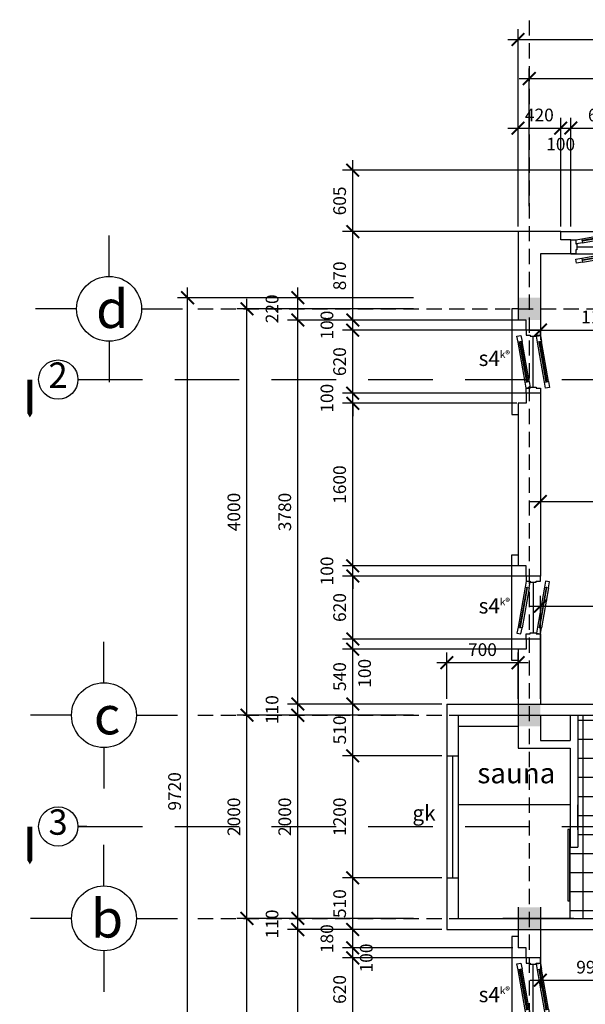
# Model space of a CAD drawing. Units: millimetres. Extents: x -69225 to 94664, y 48151 to 92492.
# Drawn here: x 9354 to 14920, y 58539 to 68231 of the extents above; entities that cross this region are included whole.
import ezdxf

# ---------------------------------------------------------------- set-up
doc = ezdxf.new("R2010")
doc.units = ezdxf.units.MM
doc.header["$MEASUREMENT"] = 0
doc.linetypes.add('DASHED', pattern=[0.75, 0.5, -0.25])
doc.linetypes.add('DASHED2', pattern=[9.525, 6.35, -3.175])
for name, color, linetype in [('appliance', 9, 'Continuous'), ('Border', 2, 'Continuous'), ('cat', 4, 'Continuous'), ('CUA', 5, 'Continuous'), ('dim', 1, 'Continuous'), ('DODAC', 8, 'Continuous'), ('section', 4, 'Continuous'), ('text', 7, 'Continuous'), ('wall', 4, 'Continuous')]:
    doc.layers.add(name, color=color, linetype=linetype)
doc.linetypes.add('FENCELINE2', pattern='A,6.35,-2.54,[132,ltypeshp.shx,S=2.54,R=0,X=-2.54,Y=0],-2.54,25.4', length=36.83)
doc.dimstyles.new('1-50', dxfattribs={"dimscale": 50, "dimtxt": 2.5, "dimasz": 2.5, "dimexe": 2, "dimexo": 1, "dimgap": 1, "dimtad": 1, "dimdec": 0, "dimtxsty": 'Standard', "dimblk": 'ARCHTICK', "dimcen": 2.5, "dimdle": 2, "dimclrd": 1, "dimclre": 1, "dimclrt": 2, "dimadec": 0, "dimazin": 0, "dimtfac": 1, "dimtdec": 0, "dimtmove": 2, "dimatfit": 3, "dimldrblk": 'ARCHTICK', "dimfxl": 0, "dimarcsym": 0})

# ---------------------------------------------------------------- blocks, each defined once
blk = doc.blocks.new('_ArchTick')
at = {"color": 0, "const_width": 0.15}
blk.add_lwpolyline([(-0.5, -0.5), (0.5, 0.5)], dxfattribs=at)
blk = doc.blocks.new('*D887')
at = {"layer": 'Defpoints', "color": 0}
for p in [(11006.5, 65495), (13280, 65495), (13280, 55775)]:
    blk.add_point(p, dxfattribs=at)
at = {"layer": 'dim', "color": 1, "lineweight": -2}
for p, q in [((11006.5, 55675), (11006.5, 65595)), ((13230, 65495), (10906.5, 65495)), ((13230, 55775), (10906.5, 55775))]:
    blk.add_line(p, q, dxfattribs=at)
at = {"layer": 'dim', "color": 1, "lineweight": -2, "xscale": 125, "yscale": 125, "zscale": 125}
for p, rotation in [((11006.5, 65495), 90), ((11006.5, 55775), 270)]:
    blk.add_blockref('_ArchTick', p, dxfattribs=dict(at, rotation=rotation))
at = {"layer": 'dim', "color": 2, "insert": (10894, 60635), "char_height": 125, "attachment_point": 5, "rotation": 90}
blk.add_mtext('9720', dxfattribs=at)
blk = doc.blocks.new('*D886')
at = {"layer": 'Defpoints', "color": 0}
for p in [(12091, 65495), (13280, 65495), (13280, 65275)]:
    blk.add_point(p, dxfattribs=at)
at = {"layer": 'dim', "color": 1, "lineweight": -2}
for p, q in [((12091, 65175), (12091, 65595)), ((13230, 65495), (11991, 65495)), ((13230, 65275), (11991, 65275))]:
    blk.add_line(p, q, dxfattribs=at)
at = {"layer": 'dim', "color": 1, "lineweight": -2, "xscale": 125, "yscale": 125, "zscale": 125}
for p, rotation in [((12091, 65495), 90), ((12091, 65275), 270)]:
    blk.add_blockref('_ArchTick', p, dxfattribs=dict(at, rotation=rotation))
at = {"layer": 'dim', "color": 2, "insert": (11853.5, 65385), "char_height": 125, "attachment_point": 5, "rotation": 90}
blk.add_mtext('220', dxfattribs=at)
blk = doc.blocks.new('*D885')
at = {"layer": 'Defpoints', "color": 0}
for p in [(12091, 65275), (13280, 65275), (13280, 61495)]:
    blk.add_point(p, dxfattribs=at)
at = {"layer": 'dim', "color": 1, "lineweight": -2}
for p, q in [((12091, 61395), (12091, 65375)), ((13230, 65275), (11991, 65275)), ((13230, 61495), (11991, 61495))]:
    blk.add_line(p, q, dxfattribs=at)
at = {"layer": 'dim', "color": 1, "lineweight": -2, "xscale": 125, "yscale": 125, "zscale": 125}
for p, rotation in [((12091, 65275), 90), ((12091, 61495), 270)]:
    blk.add_blockref('_ArchTick', p, dxfattribs=dict(at, rotation=rotation))
at = {"layer": 'dim', "color": 2, "insert": (11978.5, 63385), "char_height": 125, "attachment_point": 5, "rotation": 90}
blk.add_mtext('3780', dxfattribs=at)
blk = doc.blocks.new('*D884')
at = {"layer": 'Defpoints', "color": 0}
for p in [(12091, 61495), (13280, 61495), (13280, 61385)]:
    blk.add_point(p, dxfattribs=at)
at = {"layer": 'dim', "color": 1, "lineweight": -2}
for p, q in [((12091, 61285), (12091, 61595)), ((13230, 61495), (11991, 61495)), ((13230, 61385), (11991, 61385))]:
    blk.add_line(p, q, dxfattribs=at)
at = {"layer": 'dim', "color": 1, "lineweight": -2, "xscale": 125, "yscale": 125, "zscale": 125}
for p, rotation in [((12091, 61495), 90), ((12091, 61385), 270)]:
    blk.add_blockref('_ArchTick', p, dxfattribs=dict(at, rotation=rotation))
at = {"layer": 'dim', "color": 2, "insert": (11853.5, 61440), "char_height": 125, "attachment_point": 5, "rotation": 90}
blk.add_mtext('110', dxfattribs=at)
blk = doc.blocks.new('*D883')
at = {"layer": 'Defpoints', "color": 0}
for p in [(12091, 61385), (13280, 61385), (13280, 59385)]:
    blk.add_point(p, dxfattribs=at)
at = {"layer": 'dim', "color": 1, "lineweight": -2}
for p, q in [((12091, 59285), (12091, 61485)), ((13230, 61385), (11991, 61385)), ((13230, 59385), (11991, 59385))]:
    blk.add_line(p, q, dxfattribs=at)
at = {"layer": 'dim', "color": 1, "lineweight": -2, "xscale": 125, "yscale": 125, "zscale": 125}
for p, rotation in [((12091, 61385), 90), ((12091, 59385), 270)]:
    blk.add_blockref('_ArchTick', p, dxfattribs=dict(at, rotation=rotation))
at = {"layer": 'dim', "color": 2, "insert": (11978.5, 60385), "char_height": 125, "attachment_point": 5, "rotation": 90}
blk.add_mtext('2000', dxfattribs=at)
blk = doc.blocks.new('*D882')
at = {"layer": 'Defpoints', "color": 0}
for p in [(12091, 59385), (13280, 59385), (13280, 59275)]:
    blk.add_point(p, dxfattribs=at)
at = {"layer": 'dim', "color": 1, "lineweight": -2}
for p, q in [((12091, 59175), (12091, 59485)), ((13230, 59385), (11991, 59385)), ((13230, 59275), (11991, 59275))]:
    blk.add_line(p, q, dxfattribs=at)
at = {"layer": 'dim', "color": 1, "lineweight": -2, "xscale": 125, "yscale": 125, "zscale": 125}
for p, rotation in [((12091, 59385), 90), ((12091, 59275), 270)]:
    blk.add_blockref('_ArchTick', p, dxfattribs=dict(at, rotation=rotation))
at = {"layer": 'dim', "color": 2, "insert": (11853.5, 59330), "char_height": 125, "attachment_point": 5, "rotation": 90}
blk.add_mtext('110', dxfattribs=at)
blk = doc.blocks.new('*D881')
at = {"layer": 'Defpoints', "color": 0}
for p in [(12091, 59275), (13280, 59275), (13280, 55995)]:
    blk.add_point(p, dxfattribs=at)
at = {"layer": 'dim', "color": 1, "lineweight": -2}
for p, q in [((12091, 55895), (12091, 59375)), ((13230, 59275), (11991, 59275)), ((13230, 55995), (11991, 55995))]:
    blk.add_line(p, q, dxfattribs=at)
at = {"layer": 'dim', "color": 1, "lineweight": -2, "xscale": 125, "yscale": 125, "zscale": 125}
for p, rotation in [((12091, 59275), 90), ((12091, 55995), 270)]:
    blk.add_blockref('_ArchTick', p, dxfattribs=dict(at, rotation=rotation))
at = {"layer": 'dim', "color": 2, "insert": (11978.5, 57635), "char_height": 125, "attachment_point": 5, "rotation": 90}
blk.add_mtext('3280', dxfattribs=at)
blk = doc.blocks.new('*D879')
at = {"layer": 'Defpoints', "color": 0}
for p in [(11590.2, 61385.1), (13280, 61385.1), (13280, 59385)]:
    blk.add_point(p, dxfattribs=at)
at = {"layer": 'dim', "color": 1, "lineweight": -2}
for p, q in [((11590.2, 59285), (11590.2, 61485.1)), ((13230, 61385.1), (11490.2, 61385.1)), ((13230, 59385), (11490.2, 59385))]:
    blk.add_line(p, q, dxfattribs=at)
at = {"layer": 'dim', "color": 1, "lineweight": -2, "xscale": 125, "yscale": 125, "zscale": 125}
for p, rotation in [((11590.2, 61385.1), 90), ((11590.2, 59385), 270)]:
    blk.add_blockref('_ArchTick', p, dxfattribs=dict(at, rotation=rotation))
at = {"layer": 'dim', "color": 2, "insert": (11477.7, 60385.1), "char_height": 125, "attachment_point": 5, "rotation": 90}
blk.add_mtext('2000', dxfattribs=at)
blk = doc.blocks.new('*D878')
at = {"layer": 'Defpoints', "color": 0}
for p in [(11590.2, 65385), (13280, 65385), (13280, 61385.1)]:
    blk.add_point(p, dxfattribs=at)
at = {"layer": 'dim', "color": 1, "lineweight": -2}
for p, q in [((11590.2, 61285.1), (11590.2, 65485)), ((13230, 65385), (11490.2, 65385)), ((13230, 61385.1), (11490.2, 61385.1))]:
    blk.add_line(p, q, dxfattribs=at)
at = {"layer": 'dim', "color": 1, "lineweight": -2, "xscale": 125, "yscale": 125, "zscale": 125}
for p, rotation in [((11590.2, 65385), 90), ((11590.2, 61385.1), 270)]:
    blk.add_blockref('_ArchTick', p, dxfattribs=dict(at, rotation=rotation))
at = {"layer": 'dim', "color": 2, "insert": (11477.7, 63385.1), "char_height": 125, "attachment_point": 5, "rotation": 90}
blk.add_mtext('4000', dxfattribs=at)
blk = doc.blocks.new('*D877')
at = {"layer": 'Defpoints', "color": 0}
for p in [(11590.2, 59385), (13280, 59385), (13280, 55885)]:
    blk.add_point(p, dxfattribs=at)
at = {"layer": 'dim', "color": 1, "lineweight": -2}
for p, q in [((11590.2, 55785), (11590.2, 59485)), ((13230, 59385), (11490.2, 59385)), ((13230, 55885), (11490.2, 55885))]:
    blk.add_line(p, q, dxfattribs=at)
at = {"layer": 'dim', "color": 1, "lineweight": -2, "xscale": 125, "yscale": 125, "zscale": 125}
for p, rotation in [((11590.2, 59385), 90), ((11590.2, 55885), 270)]:
    blk.add_blockref('_ArchTick', p, dxfattribs=dict(at, rotation=rotation))
at = {"layer": 'dim', "color": 2, "insert": (11477.7, 57635), "char_height": 125, "attachment_point": 5, "rotation": 90}
blk.add_mtext('3500', dxfattribs=at)
blk = doc.blocks.new('*D876')
at = {"layer": 'Defpoints', "color": 0}
for p in [(24778.2, 68037), (14258.2, 66347.2), (24778.2, 66347.2)]:
    blk.add_point(p, dxfattribs=at)
at = {"layer": 'dim', "color": 1, "lineweight": -2}
for p, q in [((14258.2, 66397.2), (14258.2, 68137)), ((24778.2, 66397.2), (24778.2, 68137)), ((14158.2, 68037), (24878.2, 68037))]:
    blk.add_line(p, q, dxfattribs=at)
at = {"layer": 'dim', "color": 1, "lineweight": -2, "xscale": 125, "yscale": 125, "zscale": 125, "rotation": 180}
blk.add_blockref('_ArchTick', (14258.2, 68037), dxfattribs=at)
at = {"layer": 'dim', "color": 1, "lineweight": -2, "xscale": 125, "yscale": 125, "zscale": 125}
blk.add_blockref('_ArchTick', (24778.2, 68037), dxfattribs=at)
at = {"layer": 'dim', "color": 2, "insert": (19518.2, 68149.5), "char_height": 125, "attachment_point": 5}
blk.add_mtext('10520', dxfattribs=at)
blk = doc.blocks.new('*D874')
at = {"layer": 'Defpoints', "color": 0}
for p in [(18868.2, 67652.4), (14368.2, 66347.2), (18868.2, 66347.2)]:
    blk.add_point(p, dxfattribs=at)
at = {"layer": 'dim', "color": 1, "lineweight": -2}
for p, q in [((14368.2, 66397.2), (14368.2, 67752.4)), ((18868.2, 66397.2), (18868.2, 67752.4)), ((14268.2, 67652.4), (18968.2, 67652.4))]:
    blk.add_line(p, q, dxfattribs=at)
at = {"layer": 'dim', "color": 1, "lineweight": -2, "xscale": 125, "yscale": 125, "zscale": 125, "rotation": 180}
blk.add_blockref('_ArchTick', (14368.2, 67652.4), dxfattribs=at)
at = {"layer": 'dim', "color": 1, "lineweight": -2, "xscale": 125, "yscale": 125, "zscale": 125}
blk.add_blockref('_ArchTick', (18868.2, 67652.4), dxfattribs=at)
at = {"layer": 'dim', "color": 2, "insert": (16618.2, 67764.9), "char_height": 125, "attachment_point": 5}
blk.add_mtext('4500', dxfattribs=at)
blk = doc.blocks.new('tru')
at = {"layer": 'CUA', "linetype": 'DASHED', "ltscale": 300}
for p, q in [((-50093.9, 44033.7), (-50093.9, 28738.7)), ((-53355, 41193.6), (-38060, 41193.6)), ((-53355, 37193.7), (-38060, 37193.7)), ((-53355, 35193.6), (-38060, 35193.6))]:
    blk.add_line(p, q, dxfattribs=at)
blk = doc.blocks.new('win6')
at = {"layer": 'DODAC', "color": 5}
for p, q in [((-73855.2, 28932.9), (-73461.3, 29002.3)), ((-73848.3, 28893.5), (-73454.4, 28962.9)), ((-73855.2, 28741.9), (-73461.3, 28811.4)), ((-73848.3, 28702.6), (-73454.4, 28772))]:
    blk.add_line(p, q, dxfattribs=at)
at = {"layer": 'DODAC'}
blk.add_line((-73904.3, 28852.4), (-73404.3, 28852.4), dxfattribs=at)
for points in [[(-73852.4, 28917), (-73458.5, 28986.5), (-73457.1, 28978.7), (-73851.1, 28909.3)], [(-73461.3, 29002.3), (-73402.2, 29012.7), (-73395.3, 28973.3), (-73454.4, 28962.9)], [(-73914.3, 28922.4), (-73855.2, 28932.9), (-73848.3, 28893.5), (-73907.4, 28883)], [(-73852.4, 28726.1), (-73458.5, 28795.6), (-73457.1, 28787.8), (-73851.1, 28718.4)], [(-73461.3, 28811.4), (-73402.2, 28821.8), (-73395.3, 28782.4), (-73454.4, 28772)], [(-73914.3, 28731.5), (-73855.2, 28741.9), (-73848.3, 28702.6), (-73907.4, 28692.1)]]:
    blk.add_lwpolyline(points, close=True, dxfattribs=at)
at = {"layer": 'DODAC', "color": 4}
for points in [[(-73904.3, 28822.4), (-73914.3, 28822.4), (-73914.3, 28782.4), (-73964.3, 28782.4), (-73964.3, 28922.4), (-73914.3, 28922.4), (-73914.3, 28882.4), (-73904.3, 28882.4)], [(-73404.3, 28822.4), (-73394.3, 28822.4), (-73394.3, 28782.4), (-73344.3, 28782.4), (-73344.3, 28922.4), (-73394.3, 28922.4), (-73394.3, 28882.4), (-73404.3, 28882.4)]]:
    blk.add_lwpolyline(points, close=True, dxfattribs=at)
blk = doc.blocks.new('111')
at = {"layer": 'DODAC'}
blk.add_blockref('win6', (73964.3, -28782.4), dxfattribs=at)
blk = doc.blocks.new('win1')
at = {"layer": 'DODAC'}
blk.add_blockref('111', (0, 0), dxfattribs=at)
blk = doc.blocks.new('*D855')
at = {"layer": 'Defpoints', "color": 0}
for p in [(14678, 67164.6), (14258.2, 66145), (14678, 66145)]:
    blk.add_point(p, dxfattribs=at)
at = {"layer": 'dim', "color": 1, "lineweight": -2}
for p, q in [((14258.2, 66195), (14258.2, 67264.6)), ((14678, 66195), (14678, 67264.6)), ((14158.2, 67164.6), (14778, 67164.6))]:
    blk.add_line(p, q, dxfattribs=at)
at = {"layer": 'dim', "color": 1, "lineweight": -2, "xscale": 125, "yscale": 125, "zscale": 125, "rotation": 180}
blk.add_blockref('_ArchTick', (14258.2, 67164.6), dxfattribs=at)
at = {"layer": 'dim', "color": 1, "lineweight": -2, "xscale": 125, "yscale": 125, "zscale": 125}
blk.add_blockref('_ArchTick', (14678, 67164.6), dxfattribs=at)
at = {"layer": 'dim', "color": 2, "insert": (14468.1, 67277.1), "char_height": 125, "attachment_point": 5}
blk.add_mtext('420', dxfattribs=at)
blk = doc.blocks.new('*D854')
at = {"layer": 'Defpoints', "color": 0}
for p in [(14778.1, 67164.6), (14678, 66145), (14778.1, 66145)]:
    blk.add_point(p, dxfattribs=at)
at = {"layer": 'dim', "color": 1, "lineweight": -2}
for p, q in [((14678, 66195), (14678, 67264.6)), ((14778.1, 66195), (14778.1, 67264.6)), ((14578, 67164.6), (14878.1, 67164.6))]:
    blk.add_line(p, q, dxfattribs=at)
at = {"layer": 'dim', "color": 1, "lineweight": -2, "xscale": 125, "yscale": 125, "zscale": 125, "rotation": 180}
blk.add_blockref('_ArchTick', (14678, 67164.6), dxfattribs=at)
at = {"layer": 'dim', "color": 1, "lineweight": -2, "xscale": 125, "yscale": 125, "zscale": 125}
blk.add_blockref('_ArchTick', (14778.1, 67164.6), dxfattribs=at)
at = {"layer": 'dim', "color": 2, "insert": (14678, 66990.3), "char_height": 125, "attachment_point": 5}
blk.add_mtext('100', dxfattribs=at)
blk = doc.blocks.new('*D853')
at = {"layer": 'Defpoints', "color": 0}
for p in [(15398.1, 67164.6), (14778.1, 66145), (15398.1, 66145)]:
    blk.add_point(p, dxfattribs=at)
at = {"layer": 'dim', "color": 1, "lineweight": -2}
for p, q in [((14778.1, 66195), (14778.1, 67264.6)), ((15398.1, 66195), (15398.1, 67264.6)), ((14678.1, 67164.6), (15498.1, 67164.6))]:
    blk.add_line(p, q, dxfattribs=at)
at = {"layer": 'dim', "color": 1, "lineweight": -2, "xscale": 125, "yscale": 125, "zscale": 125, "rotation": 180}
blk.add_blockref('_ArchTick', (14778.1, 67164.6), dxfattribs=at)
at = {"layer": 'dim', "color": 1, "lineweight": -2, "xscale": 125, "yscale": 125, "zscale": 125}
blk.add_blockref('_ArchTick', (15398.1, 67164.6), dxfattribs=at)
at = {"layer": 'dim', "color": 2, "insert": (15088.1, 67277.1), "char_height": 125, "attachment_point": 5}
blk.add_mtext('620', dxfattribs=at)
blk = doc.blocks.new('*D824')
at = {"layer": 'Defpoints', "color": 0}
for p in [(12631.3, 58995.2), (14408.2, 58995.2), (14408.2, 58375.2)]:
    blk.add_point(p, dxfattribs=at)
at = {"layer": 'dim', "color": 1, "lineweight": -2}
for p, q in [((12631.3, 58275.2), (12631.3, 59095.2)), ((14358.2, 58995.2), (12531.3, 58995.2)), ((14358.2, 58375.2), (12531.3, 58375.2))]:
    blk.add_line(p, q, dxfattribs=at)
at = {"layer": 'dim', "color": 1, "lineweight": -2, "xscale": 125, "yscale": 125, "zscale": 125}
for p, rotation in [((12631.3, 58995.2), 90), ((12631.3, 58375.2), 270)]:
    blk.add_blockref('_ArchTick', p, dxfattribs=dict(at, rotation=rotation))
at = {"layer": 'dim', "color": 2, "insert": (12518.8, 58685.2), "char_height": 125, "attachment_point": 5, "rotation": 90}
blk.add_mtext('620', dxfattribs=at)
blk = doc.blocks.new('*D823')
at = {"layer": 'Defpoints', "color": 0}
for p in [(12631.3, 59095.2), (14258.2, 59095.2), (14408.2, 58995.2)]:
    blk.add_point(p, dxfattribs=at)
at = {"layer": 'dim', "color": 1, "lineweight": -2}
for p, q in [((12631.3, 58895.2), (12631.3, 59195.2)), ((14208.2, 59095.2), (12531.3, 59095.2)), ((14358.2, 58995.2), (12531.3, 58995.2))]:
    blk.add_line(p, q, dxfattribs=at)
at = {"layer": 'dim', "color": 1, "lineweight": -2, "xscale": 125, "yscale": 125, "zscale": 125}
for p, rotation in [((12631.3, 59095.2), 90), ((12631.3, 58995.2), 270)]:
    blk.add_blockref('_ArchTick', p, dxfattribs=dict(at, rotation=rotation))
at = {"layer": 'dim', "color": 2, "insert": (12780.6, 58995.2), "char_height": 125, "attachment_point": 5, "rotation": 90}
blk.add_mtext('100', dxfattribs=at)
blk = doc.blocks.new('*D822')
at = {"layer": 'Defpoints', "color": 0}
for p in [(12631.3, 59275), (13558.2, 59275), (14258.2, 59095.2)]:
    blk.add_point(p, dxfattribs=at)
at = {"layer": 'dim', "color": 1, "lineweight": -2}
for p, q in [((12631.3, 58995.2), (12631.3, 59375)), ((13508.2, 59275), (12531.3, 59275)), ((14208.2, 59095.2), (12531.3, 59095.2))]:
    blk.add_line(p, q, dxfattribs=at)
at = {"layer": 'dim', "color": 1, "lineweight": -2, "xscale": 125, "yscale": 125, "zscale": 125}
for p, rotation in [((12631.3, 59275), 90), ((12631.3, 59095.2), 270)]:
    blk.add_blockref('_ArchTick', p, dxfattribs=dict(at, rotation=rotation))
at = {"layer": 'dim', "color": 2, "insert": (12393.8, 59185.1), "char_height": 125, "attachment_point": 5, "rotation": 90}
blk.add_mtext('180', dxfattribs=at)
blk = doc.blocks.new('*D821')
at = {"layer": 'Defpoints', "color": 0}
for p in [(12631.3, 59785), (13558.2, 59785), (13558.2, 59275)]:
    blk.add_point(p, dxfattribs=at)
at = {"layer": 'dim', "color": 1, "lineweight": -2}
for p, q in [((12631.3, 59175), (12631.3, 59885)), ((13508.2, 59785), (12531.3, 59785)), ((13508.2, 59275), (12531.3, 59275))]:
    blk.add_line(p, q, dxfattribs=at)
at = {"layer": 'dim', "color": 1, "lineweight": -2, "xscale": 125, "yscale": 125, "zscale": 125}
for p, rotation in [((12631.3, 59785), 90), ((12631.3, 59275), 270)]:
    blk.add_blockref('_ArchTick', p, dxfattribs=dict(at, rotation=rotation))
at = {"layer": 'dim', "color": 2, "insert": (12518.8, 59530), "char_height": 125, "attachment_point": 5, "rotation": 90}
blk.add_mtext('510', dxfattribs=at)
blk = doc.blocks.new('*D820')
at = {"layer": 'Defpoints', "color": 0}
for p in [(12631.3, 60985), (13558.2, 60985), (13558.2, 59785)]:
    blk.add_point(p, dxfattribs=at)
at = {"layer": 'dim', "color": 1, "lineweight": -2}
for p, q in [((12631.3, 59685), (12631.3, 61085)), ((13508.2, 60985), (12531.3, 60985)), ((13508.2, 59785), (12531.3, 59785))]:
    blk.add_line(p, q, dxfattribs=at)
at = {"layer": 'dim', "color": 1, "lineweight": -2, "xscale": 125, "yscale": 125, "zscale": 125}
for p, rotation in [((12631.3, 60985), 90), ((12631.3, 59785), 270)]:
    blk.add_blockref('_ArchTick', p, dxfattribs=dict(at, rotation=rotation))
at = {"layer": 'dim', "color": 2, "insert": (12518.8, 60385), "char_height": 125, "attachment_point": 5, "rotation": 90}
blk.add_mtext('1200', dxfattribs=at)
blk = doc.blocks.new('*D819')
at = {"layer": 'Defpoints', "color": 0}
for p in [(12631.3, 61495), (13558.2, 61495), (13558.2, 60985)]:
    blk.add_point(p, dxfattribs=at)
at = {"layer": 'dim', "color": 1, "lineweight": -2}
for p, q in [((12631.3, 60885), (12631.3, 61595)), ((13508.2, 61495), (12531.3, 61495)), ((13508.2, 60985), (12531.3, 60985))]:
    blk.add_line(p, q, dxfattribs=at)
at = {"layer": 'dim', "color": 1, "lineweight": -2, "xscale": 125, "yscale": 125, "zscale": 125}
for p, rotation in [((12631.3, 61495), 90), ((12631.3, 60985), 270)]:
    blk.add_blockref('_ArchTick', p, dxfattribs=dict(at, rotation=rotation))
at = {"layer": 'dim', "color": 2, "insert": (12518.8, 61240), "char_height": 125, "attachment_point": 5, "rotation": 90}
blk.add_mtext('510', dxfattribs=at)
blk = doc.blocks.new('*D818')
at = {"layer": 'Defpoints', "color": 0}
for p in [(12631.3, 62035), (14338.2, 62035), (13558.2, 61495)]:
    blk.add_point(p, dxfattribs=at)
at = {"layer": 'dim', "color": 1, "lineweight": -2}
for p, q in [((12631.3, 61395), (12631.3, 62135)), ((14288.2, 62035), (12531.3, 62035)), ((13508.2, 61495), (12531.3, 61495))]:
    blk.add_line(p, q, dxfattribs=at)
at = {"layer": 'dim', "color": 1, "lineweight": -2, "xscale": 125, "yscale": 125, "zscale": 125}
for p, rotation in [((12631.3, 62035), 90), ((12631.3, 61495), 270)]:
    blk.add_blockref('_ArchTick', p, dxfattribs=dict(at, rotation=rotation))
at = {"layer": 'dim', "color": 2, "insert": (12518.8, 61765), "char_height": 125, "attachment_point": 5, "rotation": 90}
blk.add_mtext('540', dxfattribs=at)
blk = doc.blocks.new('*D817')
at = {"layer": 'Defpoints', "color": 0}
for p in [(12631.3, 62135), (14408.2, 62135), (14338.2, 62035)]:
    blk.add_point(p, dxfattribs=at)
at = {"layer": 'dim', "color": 1, "lineweight": -2}
for p, q in [((12631.3, 61935), (12631.3, 62235)), ((14358.2, 62135), (12531.3, 62135)), ((14288.2, 62035), (12531.3, 62035))]:
    blk.add_line(p, q, dxfattribs=at)
at = {"layer": 'dim', "color": 1, "lineweight": -2, "xscale": 125, "yscale": 125, "zscale": 125}
for p, rotation in [((12631.3, 62135), 90), ((12631.3, 62035), 270)]:
    blk.add_blockref('_ArchTick', p, dxfattribs=dict(at, rotation=rotation))
at = {"layer": 'dim', "color": 2, "insert": (12764.3, 61797.5), "char_height": 125, "attachment_point": 5, "rotation": 90}
blk.add_mtext('100', dxfattribs=at)
blk = doc.blocks.new('*D816')
at = {"layer": 'Defpoints', "color": 0}
for p in [(12631.3, 62755), (14478.2, 62755), (14408.2, 62135)]:
    blk.add_point(p, dxfattribs=at)
at = {"layer": 'dim', "color": 1, "lineweight": -2}
for p, q in [((12631.3, 62035), (12631.3, 62855)), ((14428.2, 62755), (12531.3, 62755)), ((14358.2, 62135), (12531.3, 62135))]:
    blk.add_line(p, q, dxfattribs=at)
at = {"layer": 'dim', "color": 1, "lineweight": -2, "xscale": 125, "yscale": 125, "zscale": 125}
for p, rotation in [((12631.3, 62755), 90), ((12631.3, 62135), 270)]:
    blk.add_blockref('_ArchTick', p, dxfattribs=dict(at, rotation=rotation))
at = {"layer": 'dim', "color": 2, "insert": (12518.8, 62445), "char_height": 125, "attachment_point": 5, "rotation": 90}
blk.add_mtext('620', dxfattribs=at)
blk = doc.blocks.new('*D815')
at = {"layer": 'Defpoints', "color": 0}
for p in [(12631.3, 62855), (14338.2, 62855), (14478.2, 62755)]:
    blk.add_point(p, dxfattribs=at)
at = {"layer": 'dim', "color": 1, "lineweight": -2}
for p, q in [((12631.3, 62855), (12631.3, 62980)), ((14288.2, 62855), (12531.3, 62855)), ((12631.3, 62755), (12631.3, 62855)), ((14428.2, 62755), (12531.3, 62755)), ((12631.3, 62755), (12631.3, 62630))]:
    blk.add_line(p, q, dxfattribs=at)
at = {"layer": 'dim', "color": 1, "lineweight": -2, "xscale": 125, "yscale": 125, "zscale": 125}
for p, rotation in [((12631.3, 62855), 270), ((12631.3, 62755), 90)]:
    blk.add_blockref('_ArchTick', p, dxfattribs=dict(at, rotation=rotation))
at = {"layer": 'dim', "color": 2, "insert": (12393.8, 62805), "char_height": 125, "attachment_point": 5, "rotation": 90}
blk.add_mtext('100', dxfattribs=at)
blk = doc.blocks.new('*D814')
at = {"layer": 'Defpoints', "color": 0}
for p in [(12631.3, 64455), (14298.2, 64455), (14338.2, 62855)]:
    blk.add_point(p, dxfattribs=at)
at = {"layer": 'dim', "color": 1, "lineweight": -2}
for p, q in [((12631.3, 62755), (12631.3, 64555)), ((14248.2, 64455), (12531.3, 64455)), ((14288.2, 62855), (12531.3, 62855))]:
    blk.add_line(p, q, dxfattribs=at)
at = {"layer": 'dim', "color": 1, "lineweight": -2, "xscale": 125, "yscale": 125, "zscale": 125}
for p, rotation in [((12631.3, 64455), 90), ((12631.3, 62855), 270)]:
    blk.add_blockref('_ArchTick', p, dxfattribs=dict(at, rotation=rotation))
at = {"layer": 'dim', "color": 2, "insert": (12518.8, 63655), "char_height": 125, "attachment_point": 5, "rotation": 90}
blk.add_mtext('1600', dxfattribs=at)
blk = doc.blocks.new('*D813')
at = {"layer": 'Defpoints', "color": 0}
for p in [(12631.3, 64555), (14408.2, 64555), (14298.2, 64455)]:
    blk.add_point(p, dxfattribs=at)
at = {"layer": 'dim', "color": 1, "lineweight": -2}
for p, q in [((12631.3, 64555), (12631.3, 64680)), ((14358.2, 64555), (12531.3, 64555)), ((12631.3, 64455), (12631.3, 64555)), ((14248.2, 64455), (12531.3, 64455)), ((12631.3, 64455), (12631.3, 64330))]:
    blk.add_line(p, q, dxfattribs=at)
at = {"layer": 'dim', "color": 1, "lineweight": -2, "xscale": 125, "yscale": 125, "zscale": 125}
for p, rotation in [((12631.3, 64555), 270), ((12631.3, 64455), 90)]:
    blk.add_blockref('_ArchTick', p, dxfattribs=dict(at, rotation=rotation))
at = {"layer": 'dim', "color": 2, "insert": (12393.8, 64505), "char_height": 125, "attachment_point": 5, "rotation": 90}
blk.add_mtext('100', dxfattribs=at)
blk = doc.blocks.new('*D812')
at = {"layer": 'Defpoints', "color": 0}
for p in [(12631.3, 65175), (14408.2, 65175), (14408.2, 64555)]:
    blk.add_point(p, dxfattribs=at)
at = {"layer": 'dim', "color": 1, "lineweight": -2}
for p, q in [((12631.3, 64455), (12631.3, 65275)), ((14358.2, 65175), (12531.3, 65175)), ((14358.2, 64555), (12531.3, 64555))]:
    blk.add_line(p, q, dxfattribs=at)
at = {"layer": 'dim', "color": 1, "lineweight": -2, "xscale": 125, "yscale": 125, "zscale": 125}
for p, rotation in [((12631.3, 65175), 90), ((12631.3, 64555), 270)]:
    blk.add_blockref('_ArchTick', p, dxfattribs=dict(at, rotation=rotation))
at = {"layer": 'dim', "color": 2, "insert": (12518.8, 64865), "char_height": 125, "attachment_point": 5, "rotation": 90}
blk.add_mtext('620', dxfattribs=at)
blk = doc.blocks.new('*D811')
at = {"layer": 'Defpoints', "color": 0}
for p in [(12631.3, 65275), (14338.2, 65275), (14408.2, 65175)]:
    blk.add_point(p, dxfattribs=at)
at = {"layer": 'dim', "color": 1, "lineweight": -2}
for p, q in [((12631.3, 65075), (12631.3, 65375)), ((14288.2, 65275), (12531.3, 65275)), ((14358.2, 65175), (12531.3, 65175))]:
    blk.add_line(p, q, dxfattribs=at)
at = {"layer": 'dim', "color": 1, "lineweight": -2, "xscale": 125, "yscale": 125, "zscale": 125}
for p, rotation in [((12631.3, 65275), 90), ((12631.3, 65175), 270)]:
    blk.add_blockref('_ArchTick', p, dxfattribs=dict(at, rotation=rotation))
at = {"layer": 'dim', "color": 2, "insert": (12393.8, 65225), "char_height": 125, "attachment_point": 5, "rotation": 90}
blk.add_mtext('100', dxfattribs=at)
blk = doc.blocks.new('*D810')
at = {"layer": 'Defpoints', "color": 0}
for p in [(12631.3, 66145), (14368.2, 66145), (14338.2, 65275)]:
    blk.add_point(p, dxfattribs=at)
at = {"layer": 'dim', "color": 1, "lineweight": -2}
for p, q in [((12631.3, 65175), (12631.3, 66245)), ((14318.2, 66145), (12531.3, 66145)), ((14288.2, 65275), (12531.3, 65275))]:
    blk.add_line(p, q, dxfattribs=at)
at = {"layer": 'dim', "color": 1, "lineweight": -2, "xscale": 125, "yscale": 125, "zscale": 125}
for p, rotation in [((12631.3, 66145), 90), ((12631.3, 65275), 270)]:
    blk.add_blockref('_ArchTick', p, dxfattribs=dict(at, rotation=rotation))
at = {"layer": 'dim', "color": 2, "insert": (12518.8, 65710), "char_height": 125, "attachment_point": 5, "rotation": 90}
blk.add_mtext('870', dxfattribs=at)
blk = doc.blocks.new('*D809')
at = {"layer": 'Defpoints', "color": 0}
for p in [(12631.3, 66750), (16618.7, 66750), (14368.2, 66145)]:
    blk.add_point(p, dxfattribs=at)
at = {"layer": 'dim', "color": 1, "lineweight": -2}
for p, q in [((12631.3, 66045), (12631.3, 66850)), ((16568.7, 66750), (12531.3, 66750)), ((14318.2, 66145), (12531.3, 66145))]:
    blk.add_line(p, q, dxfattribs=at)
at = {"layer": 'dim', "color": 1, "lineweight": -2, "xscale": 125, "yscale": 125, "zscale": 125}
for p, rotation in [((12631.3, 66750), 90), ((12631.3, 66145), 270)]:
    blk.add_blockref('_ArchTick', p, dxfattribs=dict(at, rotation=rotation))
at = {"layer": 'dim', "color": 2, "insert": (12518.8, 66447.5), "char_height": 125, "attachment_point": 5, "rotation": 90}
blk.add_mtext('605', dxfattribs=at)
blk = doc.blocks.new('*D797')
at = {"layer": 'Defpoints', "color": 0}
for p in [(14478.2, 63655), (18758.2, 63488.4), (18758.2, 62815.5)]:
    blk.add_point(p, dxfattribs=at)
at = {"layer": 'dim', "color": 1, "lineweight": -2}
for p, q in [((14478.2, 63605), (14478.2, 63388.4)), ((18758.2, 62865.5), (18758.2, 63588.4)), ((14378.2, 63488.4), (18858.2, 63488.4))]:
    blk.add_line(p, q, dxfattribs=at)
at = {"layer": 'dim', "color": 1, "lineweight": -2, "xscale": 125, "yscale": 125, "zscale": 125, "rotation": 180}
blk.add_blockref('_ArchTick', (14478.2, 63488.4), dxfattribs=at)
at = {"layer": 'dim', "color": 1, "lineweight": -2, "xscale": 125, "yscale": 125, "zscale": 125}
blk.add_blockref('_ArchTick', (18758.2, 63488.4), dxfattribs=at)
at = {"layer": 'dim', "color": 2, "insert": (16618.2, 63600.9), "char_height": 125, "attachment_point": 5}
blk.add_mtext('4280', dxfattribs=at)
blk = doc.blocks.new('*D793')
at = {"layer": 'Defpoints', "color": 0}
for p in [(17138.3, 62459.4), (17138.3, 61660.2), (14478.2, 61495)]:
    blk.add_point(p, dxfattribs=at)
at = {"layer": 'dim', "color": 1, "lineweight": -2}
for p, q in [((14478.2, 61545), (14478.2, 62559.4)), ((17138.3, 61710.2), (17138.3, 62559.4)), ((14378.2, 62459.4), (17238.3, 62459.4))]:
    blk.add_line(p, q, dxfattribs=at)
at = {"layer": 'dim', "color": 1, "lineweight": -2, "xscale": 125, "yscale": 125, "zscale": 125, "rotation": 180}
blk.add_blockref('_ArchTick', (14478.2, 62459.4), dxfattribs=at)
at = {"layer": 'dim', "color": 1, "lineweight": -2, "xscale": 125, "yscale": 125, "zscale": 125}
blk.add_blockref('_ArchTick', (17138.3, 62459.4), dxfattribs=at)
at = {"layer": 'dim', "color": 2, "insert": (15808.3, 62571.9), "char_height": 125, "attachment_point": 5}
blk.add_mtext('2660', dxfattribs=at)
blk = doc.blocks.new('*D791')
at = {"layer": 'Defpoints', "color": 0}
for p in [(14478.2, 65704.2), (15658.2, 65710), (15658.2, 65176.6)]:
    blk.add_point(p, dxfattribs=at)
at = {"layer": 'dim', "color": 1, "lineweight": -2}
for p, q in [((14478.2, 65654.2), (14478.2, 65076.6)), ((15658.2, 65660), (15658.2, 65076.6)), ((14378.2, 65176.6), (15758.2, 65176.6))]:
    blk.add_line(p, q, dxfattribs=at)
at = {"layer": 'dim', "color": 1, "lineweight": -2, "xscale": 125, "yscale": 125, "zscale": 125, "rotation": 180}
blk.add_blockref('_ArchTick', (14478.2, 65176.6), dxfattribs=at)
at = {"layer": 'dim', "color": 1, "lineweight": -2, "xscale": 125, "yscale": 125, "zscale": 125}
blk.add_blockref('_ArchTick', (15658.2, 65176.6), dxfattribs=at)
at = {"layer": 'dim', "color": 2, "insert": (15068.2, 65289.1), "char_height": 125, "attachment_point": 5}
blk.add_mtext('1180', dxfattribs=at)
blk = doc.blocks.new('*D783')
at = {"layer": 'Defpoints', "color": 0}
for p in [(14478.2, 59275), (15468.4, 59273.8), (15468.4, 58776.1)]:
    blk.add_point(p, dxfattribs=at)
at = {"layer": 'dim', "color": 1, "lineweight": -2}
for p, q in [((14478.2, 59225), (14478.2, 58676.1)), ((15468.4, 59223.8), (15468.4, 58676.1)), ((14378.2, 58776.1), (15568.4, 58776.1))]:
    blk.add_line(p, q, dxfattribs=at)
at = {"layer": 'dim', "color": 1, "lineweight": -2, "xscale": 125, "yscale": 125, "zscale": 125, "rotation": 180}
blk.add_blockref('_ArchTick', (14478.2, 58776.1), dxfattribs=at)
at = {"layer": 'dim', "color": 1, "lineweight": -2, "xscale": 125, "yscale": 125, "zscale": 125}
blk.add_blockref('_ArchTick', (15468.4, 58776.1), dxfattribs=at)
at = {"layer": 'dim', "color": 2, "insert": (14973.3, 58888.6), "char_height": 125, "attachment_point": 5}
blk.add_mtext('990', dxfattribs=at)
blk = doc.blocks.new('*D769')
at = {"layer": 'Defpoints', "color": 0}
for p in [(13558.2, 61901.7), (13558.2, 61495), (14258.2, 61495)]:
    blk.add_point(p, dxfattribs=at)
at = {"layer": 'dim', "color": 1, "lineweight": -2}
for p, q in [((13558.2, 61545), (13558.2, 62001.7)), ((14258.2, 61545), (14258.2, 62001.7)), ((14358.2, 61901.7), (13458.2, 61901.7))]:
    blk.add_line(p, q, dxfattribs=at)
at = {"layer": 'dim', "color": 1, "lineweight": -2, "xscale": 125, "yscale": 125, "zscale": 125, "rotation": 180}
blk.add_blockref('_ArchTick', (13558.2, 61901.7), dxfattribs=at)
at = {"layer": 'dim', "color": 1, "lineweight": -2, "xscale": 125, "yscale": 125, "zscale": 125}
blk.add_blockref('_ArchTick', (14258.2, 61901.7), dxfattribs=at)
at = {"layer": 'dim', "color": 2, "insert": (13908.2, 62014.2), "char_height": 125, "attachment_point": 5}
blk.add_mtext('700', dxfattribs=at)

msp = doc.modelspace()

# ---------------------------------------------------------------- hatches: boundary and pattern name
at = {"layer": 'DODAC'}
h = msp.add_hatch(dxfattribs=at)
h.set_pattern_fill('ANSI37', color=256, scale=1500, angle=45, style=0)
h.set_pattern_definition([(90, (53150.4, 24586.2), (-187.5, 3e-14), []), (180, (53150.4, 24586.2), (-3e-14, -187.5), [])])
h.paths.add_polyline_path([(15888.4, 61385), (15558.1, 61385), (15586.5, 61367.4), (15600.6, 61346.1), (15607.7, 61315.3), (15611.7, 61262.5), (15607.7, 61209.7), (15600.6, 61178.9), (15586.5, 61157.6), (15558.1, 61140), (15514.3, 61140), (15517, 61124.7), (15522.4, 61090.3), (15529.2, 61036.1), (15529.2, 60926.8), (15526, 60859.9), (15520.8, 60827.3), (15512.7, 60795.6), (15500.4, 60760.9), (15484.1, 60724.2), (15457.6, 60696.7), (15430.3, 60674.6), (15402.3, 60666.5), (15370.8, 60660), (15349.2, 60660), (15327.5, 60660), (15296, 60666.5), (15268, 60674.6), (15240.7, 60696.7), (15214.2, 60724.2), (15197.9, 60760.9), (15185.6, 60795.6), (15177.5, 60827.3), (15172.3, 60859.9), (15169.2, 60926.8), (15169.2, 61036.1), (15175.9, 61090.3), (15181.3, 61124.7), (15184.1, 61140), (15140.3, 61140), (15111.9, 61157.6), (15097.7, 61178.9), (15090.6, 61209.7), (15086.7, 61262.5), (15090.6, 61315.3), (15097.7, 61346.1), (15111.9, 61367.4), (15140.3, 61385), (14846.7, 61385), (14846.7, 60289.1), (15888.4, 60289.1)])
h.paths.add_polyline_path([(16188.4, 60083.8), (16228.4, 60083.8), (16228.4, 59384.9), (16288.4, 59384.9), (16288.4, 60185), (15888.4, 60185), (15888.4, 60289.1), (14846.7, 60289.1), (14846.7, 60257.9), (14846.7, 60085), (14769.2, 60085), (14769.2, 59559.1), (14769.2, 59385), (14809.2, 59385), (15527.5, 59385, -0.402004)])
h.paths.add_polyline_path([(14953.8, 60610.9), (15857.3, 60610.9), (15857.3, 60112.7), (14953.8, 60112.7)], flags=9)

# ---------------------------------------------------------------- linework, layer by layer
at = {"layer": 'appliance', "color": 8}
for p, q in [((14258.2, 61275), (13668.2, 61275)), ((14846.7, 60745.8), (14846.7, 60501.3)), ((14771.7, 60501.8), (13668.2, 60501.8)), ((14846.7, 60257.9), (14846.7, 60502.4))]:
    msp.add_line(p, q, dxfattribs=at)
at = {"layer": 'Border'}
for p, q in [((13558.2, 60985), (13558.2, 59785)), ((13613.2, 60985), (13613.2, 59785)), ((13668.2, 60985), (13668.2, 59785))]:
    msp.add_line(p, q, dxfattribs=at)
msp.add_lwpolyline([(14769.2, 59559.1), (14769.2, 60259.1), (14749.2, 60259.1), (14749.2, 59559.1)], close=True, dxfattribs=at)
at = {"layer": 'cat'}
for p, q in [((14338.2, 65275), (14258.2, 65275)), ((14338.2, 65175), (14338.2, 65275)), ((14338.2, 64555), (14338.2, 64455)), ((14338.2, 64455), (14258.2, 64455)), ((14338.2, 62855), (14258.2, 62855)), ((14338.2, 62755), (14338.2, 62855)), ((14338.2, 62135), (14338.2, 62035)), ((14338.2, 62035), (14258.2, 62035)), ((14338.2, 59095.2), (14258.2, 59095.2)), ((14338.2, 58995.2), (14338.2, 59095.2))]:
    msp.add_line(p, q, dxfattribs=at)
at = {"layer": 'dim'}
msp.add_line((14769.2, 60085), (14769.2, 59384.9), dxfattribs=at)
for points in [[(9539.9, 64688.4, 0, 0, 0), (9453.7, 64688.4, 50, 50, 0), (9453.7, 64477.3, 200, 0, 0), (9453.7, 64316.4, 0, 0, 0), (9453.7, 64316.4, 0, 0, 0)], [(9539.9, 60289.1, 0, 0, 0), (9453.7, 60289.1, 50, 50, 0), (9453.7, 60078.1, 200, 0, 0), (9453.7, 59917.2, 0, 0, 0), (9453.7, 59917.2, 0, 0, 0)]]:
    msp.add_lwpolyline(points, format="xyseb", dxfattribs=at)
at = {"layer": 'dim', "color": 6, "linetype": 'DASHED2', "ltscale": 100}
for points in [[(9927.1, 64688.4), (25750, 64688.4)], [(9927.1, 60289.1), (25704.6, 60289.1)]]:
    msp.add_lwpolyline(points, dxfattribs=at)
at = {"layer": 'dim'}
msp.add_lwpolyline([(10013.4, 60289.1), (9927.1, 60289.1)], dxfattribs=at)
for centre in [(9733.5, 64688.4), (9733.5, 60289.1)]:
    msp.add_circle(centre, 193.6, dxfattribs=at)
at = {"layer": 'DODAC'}
msp.add_line((14809.2, 59385), (14109.2, 59385), dxfattribs=at)
for points in [[(14258.2, 65385), (14198.2, 65385), (14198.2, 64345), (14258.2, 64345)], [(14258.2, 61925), (14198.2, 61925), (14198.2, 62965), (14258.2, 62965)], [(14258.2, 59205.2), (14198.2, 59205.2), (14198.2, 58165.2), (14258.2, 58165.2)]]:
    msp.add_lwpolyline(points, dxfattribs=at)
at = {"layer": 'section', "color": 4}
msp.add_line((14478.2, 59136), (14478.2, 58995.2), dxfattribs=at)
at = {"layer": 'wall'}
for p, q in [((10233.2, 65704.4), (10233.2, 66108.3)), ((9913.8, 65385), (9509.9, 65385)), ((10552.5, 65385), (10956.5, 65385)), ((10233.2, 65065.7), (10233.2, 64661.7)), ((10183.2, 61704.5), (10183.2, 62108.5)), ((13558.2, 61495), (13558.2, 60985)), ((9863.8, 61385.1), (9459.9, 61385.1)), ((10502.5, 61385.1), (10906.5, 61385.1)), ((13668.2, 61385), (13668.2, 60985)), ((14771.7, 61385), (14771.7, 61135)), ((14846.7, 61385), (14846.7, 60085)), ((10183.2, 61065.8), (10183.2, 60661.8)), ((13558.2, 60985), (13668.2, 60985)), ((14771.7, 61060), (14771.7, 60085)), ((10183.2, 59704.4), (10183.2, 60108.3)), ((13558.2, 59785), (13558.2, 59275)), ((13558.2, 59785), (13668.2, 59785)), ((13668.2, 59785), (13668.2, 59385)), ((9863.8, 59385), (9459.9, 59385)), ((10502.5, 59385), (10906.5, 59385)), ((10183.2, 59065.7), (10183.2, 58661.7))]:
    msp.add_line(p, q, dxfattribs=at)
at = {"layer": 'wall', "color": 4}
for p, q in [((14258.2, 66145), (14258.2, 65275)), ((14478.2, 65925), (14478.2, 65175)), ((14478.2, 64555), (14478.2, 62755)), ((14258.2, 64455), (14258.2, 62855)), ((14478.2, 62135), (14478.2, 61495)), ((14258.2, 62035), (14258.2, 61060)), ((13558.2, 61495), (17138.3, 61495)), ((13668.2, 61385), (14771.7, 61385)), ((14478.2, 61385), (14478.2, 61275)), ((14846.7, 61385), (16288.4, 61385)), ((14478.2, 61275), (14478.2, 61135)), ((14478.2, 61135), (14771.7, 61135)), ((14258.2, 61060), (14771.7, 61060)), ((14771.7, 60085), (14846.7, 60085)), ((14258.2, 59495), (14258.2, 59136)), ((14478.2, 59495), (14478.2, 59136)), ((13668.2, 59385), (15528.4, 59385)), ((13558.2, 59275), (15528.4, 59275)), ((14258.2, 59136), (14258.2, 59095.2))]:
    msp.add_line(p, q, dxfattribs=at)
at = {"layer": 'wall', "linetype": 'Continuous'}
for p, q in [((14678.2, 66145), (14258.2, 66145)), ((14678, 66065), (14678, 66145)), ((14778.1, 66065), (14678, 66065)), ((14778.1, 65925), (14778.1, 66065)), ((14778.1, 65925), (14478.2, 65925)), ((14778.1, 65925), (14706.7, 65925))]:
    msp.add_line(p, q, dxfattribs=at)
at = {"layer": 'wall', "color": 2, "linetype": 'Continuous'}
for p, q in [((14678, 66145), (15498.1, 66145)), ((14778.1, 65925), (15398.1, 65925))]:
    msp.add_line(p, q, dxfattribs=at)
at = {"layer": 'wall', "color": 8, "linetype": 'FENCELINE2', "ltscale": 10}
msp.add_line((14368.2, 65744.3), (14368.2, 65744), dxfattribs=at)
at = {"layer": 'wall'}
for centre in [(10233.2, 65385), (10183.2, 61385.1), (10183.2, 59385)]:
    msp.add_circle(centre, 319.3, dxfattribs=at)
at = {"layer": 'wall', "color": 4}
for points in [[(14258.2, 65275), (14258.2, 65495), (14478.2, 65275), (14478.2, 65495)], [(14258.2, 61275), (14258.2, 61495), (14478.2, 61275), (14478.2, 61495)], [(14258.2, 59275), (14258.2, 59495), (14478.2, 59275), (14478.2, 59495)]]:
    msp.add_solid(points, dxfattribs=at)

# ---------------------------------------------------------------- block references
at = {"layer": 'cat'}
msp.add_blockref('win1', (14778.1, 65925), dxfattribs=at)
at = {"layer": 'cat', "rotation": 90}
for p in [(14478.2, 64555), (14478.2, 58375.2)]:
    msp.add_blockref('win1', p, dxfattribs=at)
at = {"layer": 'cat', "xscale": -1, "rotation": 90}
msp.add_blockref('win1', (14478.2, 62755), dxfattribs=at)
at = {"layer": 'DODAC'}
msp.add_blockref('tru', (64462.1, 24191.3), dxfattribs=at)

# ---------------------------------------------------------------- texts
at = {"color": 2, "attachment_point": 5}
for s, insert, char_height in [('{\\f.VnArial NarrowH|b0|i0|c0|p34;d}', (10264, 65383.9), 375), ('2', (9731.1, 64700), 250), ('{\\f.VnArial NarrowH|b0|i0|c0|p34;c}', (10214, 61384), 375), ('3', (9731.1, 60300.8), 250), ('{\\f.VnArial NarrowH|b0|i0|c0|p34;b}', (10214, 59383.9), 375)]:
    msp.add_mtext(s, dxfattribs=dict(at, insert=insert, char_height=char_height))
at = {"layer": 'text', "attachment_point": 5}
for s, insert, char_height in [('{\\f.VnArial NarrowH|b0|i0|c0|p34;s4\\H0.4667x;k®}', (14024.5, 64897.8), 150), ('{\\f.VnArial NarrowH|b0|i0|c0|p34;s4\\H0.4667x;k®}', (14024.5, 62461.3), 150), ('{\\f.VnArial NarrowH|b0|i0|c0|p34;sauna}', (14241.8, 60814.8), 200), ('{\\f.VnArial NarrowH|b0|i0|c0|p34;gk}', (13332.9, 60421.9), 150), ('{\\f.VnArial NarrowH|b0|i0|c0|p34;s4\\H0.4667x;k®}', (14024.5, 58635), 150)]:
    msp.add_mtext(s, dxfattribs=dict(at, insert=insert, char_height=char_height))

# ---------------------------------------------------------------- dimensions: what is measured, and where the dimension line sits
at = {"layer": 'dim'}
for base, p1, p2, picture, middle in [((24778.2, 68037), (14258.2, 66347.2), (24778.2, 66347.2), '*D876', (19518.2, 68149.5)), ((18868.2, 67652.4), (14368.2, 66347.2), (18868.2, 66347.2), '*D874', (16618.2, 67764.9)), ((14678, 67164.6), (14258.2, 66145), (14678, 66145), '*D855', (14468.1, 67277.1)), ((15398.1, 67164.6), (14778.1, 66145), (15398.1, 66145), '*D853', (15088.1, 67277.1)), ((15658.2, 65176.6), (14478.2, 65704.2), (15658.2, 65710), '*D791', (15068.2, 65289.1)), ((18758.2, 63488.4), (14478.2, 63655), (18758.2, 62815.5), '*D797', (16618.2, 63600.9)), ((17138.3, 62459.4), (14478.2, 61495), (17138.3, 61660.2), '*D793', (15808.3, 62571.9)), ((13558.2, 61901.7), (14258.2, 61495), (13558.2, 61495), '*D769', (13908.2, 62014.2)), ((15468.4, 58776.1), (14478.2, 59275), (15468.4, 59273.8), '*D783', (14973.3, 58888.6))]:
    dim = msp.add_linear_dim(base=base, p1=p1, p2=p2, dimstyle='1-50', dxfattribs=at)
    dim.commit()
    dim.dimension.update_dxf_attribs({"geometry": picture, "text_midpoint": middle})
dim = msp.add_linear_dim(base=(14778.1, 67164.6), p1=(14678, 66145), p2=(14778.1, 66145), dimstyle='1-50', dxfattribs=at)
dim.commit()
dim.dimension.update_dxf_attribs({"geometry": '*D854', "text_midpoint": (14678, 66990.3), "dimtype": 160})
for base, p1, p2, picture, middle in [((12631.3, 66750), (14368.2, 66145), (16618.7, 66750), '*D809', (12518.8, 66447.5)), ((12631.3, 66145), (14338.2, 65275), (14368.2, 66145), '*D810', (12518.8, 65710)), ((11006.5, 65495), (13280, 55775), (13280, 65495), '*D887', (10894, 60635)), ((12091, 65495), (13280, 65275), (13280, 65495), '*D886', (11853.5, 65385)), ((11590.2, 65385), (13280, 61385.1), (13280, 65385), '*D878', (11477.7, 63385.1)), ((12091, 65275), (13280, 61495), (13280, 65275), '*D885', (11978.5, 63385)), ((12631.3, 65275), (14408.2, 65175), (14338.2, 65275), '*D811', (12393.8, 65225)), ((12631.3, 65175), (14408.2, 64555), (14408.2, 65175), '*D812', (12518.8, 64865)), ((12631.3, 64555), (14298.2, 64455), (14408.2, 64555), '*D813', (12393.8, 64505)), ((12631.3, 64455), (14338.2, 62855), (14298.2, 64455), '*D814', (12518.8, 63655)), ((12631.3, 62855), (14478.2, 62755), (14338.2, 62855), '*D815', (12393.8, 62805)), ((12631.3, 62755), (14408.2, 62135), (14478.2, 62755), '*D816', (12518.8, 62445)), ((12631.3, 62035), (13558.2, 61495), (14338.2, 62035), '*D818', (12518.8, 61765)), ((12091, 61495), (13280, 61385), (13280, 61495), '*D884', (11853.5, 61440)), ((12631.3, 61495), (13558.2, 60985), (13558.2, 61495), '*D819', (12518.8, 61240)), ((11590.2, 61385.1), (13280, 59385), (13280, 61385.1), '*D879', (11477.7, 60385.1)), ((12091, 61385), (13280, 59385), (13280, 61385), '*D883', (11978.5, 60385)), ((12631.3, 60985), (13558.2, 59785), (13558.2, 60985), '*D820', (12518.8, 60385)), ((12631.3, 59785), (13558.2, 59275), (13558.2, 59785), '*D821', (12518.8, 59530)), ((11590.2, 59385), (13280, 55885), (13280, 59385), '*D877', (11477.7, 57635)), ((12091, 59385), (13280, 59275), (13280, 59385), '*D882', (11853.5, 59330)), ((12091, 59275), (13280, 55995), (13280, 59275), '*D881', (11978.5, 57635)), ((12631.3, 59275), (14258.2, 59095.2), (13558.2, 59275), '*D822', (12393.8, 59185.1)), ((12631.3, 58995.2), (14408.2, 58375.2), (14408.2, 58995.2), '*D824', (12518.8, 58685.2))]:
    dim = msp.add_linear_dim(base=base, p1=p1, p2=p2, angle=90, dimstyle='1-50', dxfattribs=at)
    dim.commit()
    dim.dimension.update_dxf_attribs({"geometry": picture, "text_midpoint": middle})
for base, p1, p2, picture, middle in [((12631.3, 62135), (14338.2, 62035), (14408.2, 62135), '*D817', (12764.3, 61797.5)), ((12631.3, 59095.2), (14408.2, 58995.2), (14258.2, 59095.2), '*D823', (12780.6, 58995.2))]:
    dim = msp.add_linear_dim(base=base, p1=p1, p2=p2, angle=90, dimstyle='1-50', dxfattribs=at)
    dim.commit()
    dim.dimension.update_dxf_attribs({"geometry": picture, "text_midpoint": middle, "dimtype": 160})

doc.saveas('drawing.dxf')
